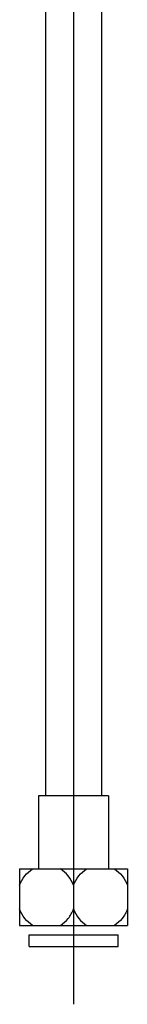
# Model space of a CAD drawing. Units: millimetres. Extents: x -269 to 1323, y 466 to 978.
# Drawn here: x -237 to -214, y 466 to 675 of the extents above; entities that cross this region are included whole.
import ezdxf
from ezdxf.lldxf.tags import DXFTag

# ---------------------------------------------------------------- set-up
doc = ezdxf.new("R2010")
doc.units = ezdxf.units.MM
doc.layers.add('02___PRT_ALL_AXES', color=7, linetype='Continuous')
tags = doc.linetypes.add('CENTER', pattern=[50.8, 31.75, -6.35, 6.35, -6.35]).pattern_tags.tags
tags[10:11] = [DXFTag(74, 4), DXFTag(75, 0), DXFTag(340, '0'), DXFTag(46, 1.0), DXFTag(50, 0.0), DXFTag(44, 0.0), DXFTag(45, 0.0)]
tags[8:9] = [DXFTag(74, 4), DXFTag(75, 0), DXFTag(340, '0'), DXFTag(46, 1.0), DXFTag(50, 0.0), DXFTag(44, 0.0), DXFTag(45, 0.0)]
tags[6:7] = [DXFTag(74, 4), DXFTag(75, 0), DXFTag(340, '0'), DXFTag(46, 1.0), DXFTag(50, 0.0), DXFTag(44, 0.0), DXFTag(45, 0.0)]
tags[4:5] = [DXFTag(74, 4), DXFTag(75, 0), DXFTag(340, '0'), DXFTag(46, 1.0), DXFTag(50, 0.0), DXFTag(44, 0.0), DXFTag(45, 0.0)]

msp = doc.modelspace()

# ---------------------------------------------------------------- linework, layer by layer
at = {"color": 0, "linetype": 'CENTER', "ltscale": 0.5}
msp.add_line((-225.38, 952.88), (-225.38, 465.59), dxfattribs=at)
at = {"color": 0, "linetype": 'Continuous'}
for p, q in [((-231.38, 715.92), (-231.38, 509.94)), ((-219.38, 715.92), (-219.38, 509.94)), ((-236.88, 494.39), (-213.88, 494.39)), ((-236.88, 494.39), (-236.88, 482.39)), ((-213.88, 494.39), (-213.88, 482.39)), ((-225.38, 490.91), (-225.38, 485.88)), ((-236.88, 482.39), (-213.88, 482.39))]:
    msp.add_line(p, q, dxfattribs=at)
for points, start_tangent, end_tangent in [([(-236.88, 490.91), (-235.76, 492.93), (-234.1, 494.39)], (0.334863, 0.942267), (0.85642, 0.51628)), ([(-225.38, 490.91), (-226.51, 492.93), (-228.16, 494.39)], (-0.334863, 0.942267), (-0.85642, 0.51628)), ([(-225.38, 490.91), (-224.26, 492.93), (-222.6, 494.39)], (0.334863, 0.942267), (0.85642, 0.51628)), ([(-216.66, 494.39), (-215.01, 492.93), (-213.88, 490.91)], (0.85642, -0.51628), (0.334863, -0.942267)), ([(-234.1, 482.39), (-235.76, 483.85), (-236.88, 485.88)], (-0.85642, 0.51628), (-0.334863, 0.942267)), ([(-228.16, 482.39), (-226.51, 483.85), (-225.38, 485.88)], (0.85642, 0.51628), (0.334863, 0.942267)), ([(-225.38, 485.88), (-224.26, 483.85), (-222.6, 482.39)], (0.334863, -0.942267), (0.85642, -0.51628)), ([(-213.88, 485.88), (-215.01, 483.85), (-216.66, 482.39)], (-0.334863, -0.942267), (-0.85642, -0.51628))]:
    msp.add_spline(points, degree=3, dxfattribs=dict(at, start_tangent=start_tangent, end_tangent=end_tangent))
at = {"layer": '02___PRT_ALL_AXES', "color": 0, "linetype": 'Continuous'}
for p, q in [((-217.88, 509.94), (-232.88, 509.94)), ((-232.88, 509.94), (-232.88, 494.39)), ((-217.88, 509.94), (-217.88, 494.39)), ((-234.88, 480.39), (-215.88, 480.39)), ((-234.88, 477.89), (-234.88, 480.39)), ((-215.88, 477.89), (-215.88, 480.39)), ((-234.88, 477.89), (-215.88, 477.89))]:
    msp.add_line(p, q, dxfattribs=at)

doc.saveas('drawing.dxf')
